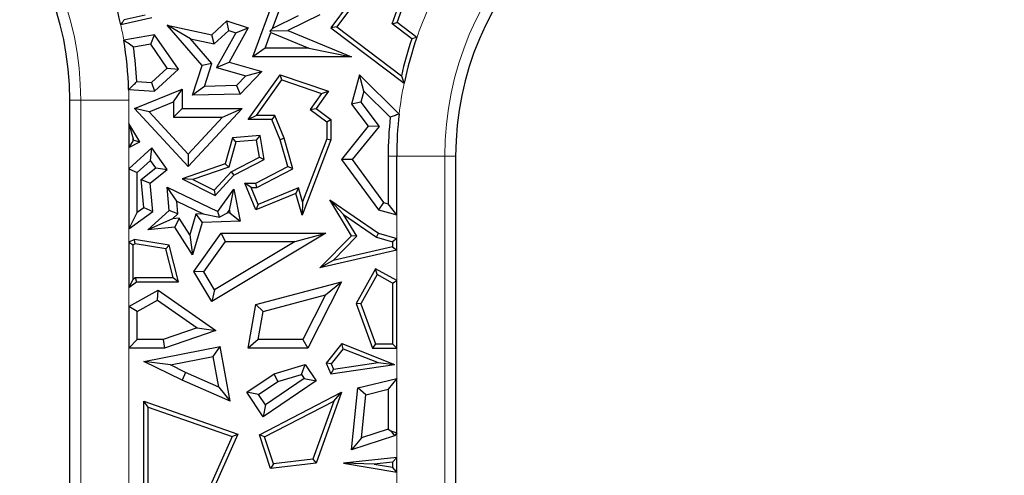
# Model space of a CAD drawing. Units: millimetres. Extents: x 0 to 420, y 0 to 297.
# Drawn here: x 153 to 161, y 118 to 121 of the extents above; entities that cross this region are included whole.
import ezdxf

# ---------------------------------------------------------------- set-up
doc = ezdxf.new("R2010")
doc.units = ezdxf.units.MM

msp = doc.modelspace()

# ---------------------------------------------------------------- linework, layer by layer
at = {"color": 7, "linetype": 'Continuous', "lineweight": 25}
for p, q in [((155.6844, 121.2835), (155.7656, 121.5096)), ((154.4879, 120.9989), (154.6687, 121.4866)), ((155.2876, 121.442), (155.1353, 121.2391)), ((155.6424, 121.271), (155.7126, 121.4665)), ((153.5953, 121.3451), (153.4195, 121.3063)), ((154.65, 121.2333), (154.7103, 121.396)), ((155.0433, 121.3477), (154.7785, 121.2178)), ((155.307, 121.4092), (155.1846, 121.246)), ((153.6497, 121.321), (153.3926, 121.2643)), ((153.9704, 121.1472), (153.7783, 121.2607)), ((153.7783, 121.2607), (154.1465, 121.1816)), ((154.0683, 120.9272), (153.7783, 121.2607)), ((154.1465, 121.1816), (154.2709, 121.2966)), ((154.2885, 121.2168), (154.2709, 121.2966)), ((154.2709, 121.2966), (154.4496, 121.2391)), ((154.8648, 121.3387), (154.65, 121.2333)), ((155.6424, 121.271), (155.6844, 121.2835)), ((155.8062, 121.1471), (155.6424, 121.271)), ((155.8479, 121.1597), (155.6844, 121.2835)), ((153.6734, 121.1816), (153.4172, 121.1355)), ((153.6411, 121.1041), (153.6734, 121.1816)), ((153.8711, 120.895), (153.6734, 121.1816)), ((154.1675, 121.1049), (154.1465, 121.1816)), ((154.1675, 121.1049), (154.2885, 121.2168)), ((154.3462, 121.1983), (154.1856, 120.9097)), ((154.2885, 121.2168), (154.3462, 121.1983)), ((154.4496, 121.2391), (154.2906, 120.9532)), ((154.3462, 121.1983), (154.4496, 121.2391)), ((154.5892, 121.0694), (154.6376, 121.1999)), ((154.65, 121.2333), (154.6318, 121.2132)), ((154.6318, 121.2132), (154.7785, 121.2178)), ((154.6376, 121.1999), (154.6318, 121.2132)), ((154.6376, 121.1999), (154.9521, 121.0694)), ((154.7785, 121.2178), (155.3062, 120.9989)), ((155.1846, 121.246), (155.1353, 121.2391)), ((155.1353, 121.2391), (155.7426, 120.7795)), ((155.1846, 121.246), (155.7199, 120.8409)), ((153.6411, 121.1041), (153.4976, 121.0783)), ((153.7783, 120.9053), (153.6411, 121.1041)), ((154.1476, 120.9435), (153.9704, 121.1472)), ((153.9704, 121.1472), (154.1675, 121.1049)), ((154.5892, 121.0694), (154.4879, 120.9989)), ((154.9521, 121.0694), (154.5892, 121.0694)), ((154.9521, 121.0694), (155.3062, 120.9989)), ((154.1476, 120.9435), (154.0683, 120.9272)), ((154.0862, 120.7527), (154.1476, 120.9435)), ((154.1856, 120.9097), (154.2906, 120.9532)), ((154.2906, 120.9532), (154.5631, 120.8759)), ((155.3062, 120.9989), (154.4879, 120.9989)), ((153.6477, 120.7845), (153.7783, 120.9053)), ((153.6734, 120.7122), (153.8711, 120.895)), ((153.7783, 120.9053), (153.8711, 120.895)), ((153.9886, 120.6799), (154.0683, 120.9272)), ((154.1856, 120.9097), (154.4305, 120.8402)), ((154.5631, 120.8759), (154.3824, 120.6889)), ((154.4305, 120.8402), (154.5631, 120.8759)), ((153.5254, 120.7922), (153.6477, 120.7845)), ((153.6477, 120.7845), (153.6734, 120.7122)), ((154.4305, 120.8402), (154.3518, 120.7588)), ((154.4496, 120.4772), (154.7137, 120.8479)), ((154.518, 120.5125), (154.7272, 120.8061)), ((154.7272, 120.8061), (154.7137, 120.8479)), ((154.7137, 120.8479), (155.1144, 120.7122)), ((154.7272, 120.8061), (155.0582, 120.694)), ((155.3719, 120.8479), (155.3062, 120.6062)), ((155.4083, 120.7129), (155.3719, 120.8479)), ((155.7011, 120.5229), (155.3719, 120.8479)), ((153.4575, 120.7259), (153.6734, 120.7122)), ((153.5059, 120.569), (153.901, 120.7286)), ((153.8305, 120.6241), (153.901, 120.7286)), ((153.901, 120.7286), (153.901, 120.569)), ((154.0862, 120.7527), (153.9886, 120.6799)), ((154.3824, 120.6889), (153.9886, 120.6799)), ((154.3518, 120.7588), (154.0862, 120.7527)), ((154.3518, 120.7588), (154.3824, 120.6889)), ((155.0582, 120.694), (154.9637, 120.5614)), ((155.1144, 120.7122), (155.0124, 120.569)), ((155.0582, 120.694), (155.1144, 120.7122)), ((155.4083, 120.7129), (155.3833, 120.621)), ((155.6272, 120.4967), (155.4083, 120.7129)), ((152.9697, 109.6518), (152.9697, 120.6392)), ((153.6271, 120.5419), (153.8305, 120.6241)), ((153.8305, 120.6241), (153.8305, 120.4985)), ((155.3833, 120.621), (155.3062, 120.6062)), ((155.3062, 120.6062), (155.4447, 120.4224)), ((155.3833, 120.621), (155.5341, 120.421)), ((153.6271, 120.5419), (153.5059, 120.569)), ((153.952, 120.0867), (153.5059, 120.569)), ((153.952, 120.1906), (153.6271, 120.5419)), ((153.8305, 120.4985), (153.901, 120.569)), ((153.901, 120.569), (154.3984, 120.569)), ((154.3984, 120.569), (153.952, 120.0867)), ((154.237, 120.4985), (154.3984, 120.569)), ((154.9637, 120.5614), (155.0124, 120.569)), ((154.9637, 120.5614), (155.1004, 120.4595)), ((155.0124, 120.569), (155.1357, 120.4772)), ((153.4587, 120.4456), (153.494, 120.3181)), ((153.5505, 120.2925), (153.4587, 120.4456)), ((153.4587, 120.4456), (153.4587, 120.2445)), ((153.8305, 120.4985), (154.237, 120.4985)), ((154.237, 120.4985), (153.952, 120.1906)), ((154.518, 120.5125), (154.4496, 120.4772)), ((154.6466, 120.4772), (154.4496, 120.4772)), ((154.6704, 120.5125), (154.518, 120.5125)), ((154.6704, 120.5125), (154.6466, 120.4772)), ((154.7137, 120.3102), (154.6466, 120.4772)), ((154.747, 120.3217), (154.6704, 120.5125)), ((155.1004, 120.4595), (155.1357, 120.4772)), ((155.1004, 120.4595), (155.1004, 120.3167)), ((155.1357, 120.4772), (155.1357, 120.3102)), ((155.4447, 120.4224), (155.2237, 120.1469)), ((155.5341, 120.421), (155.3124, 120.1448)), ((155.5341, 120.421), (155.4447, 120.4224)), ((153.494, 120.3027), (153.4587, 120.2445)), ((153.4587, 120.2445), (153.5505, 120.2925)), ((153.501, 120.3064), (153.494, 120.3181)), ((153.494, 120.3027), (153.494, 120.3181)), ((153.494, 120.3027), (153.501, 120.3064)), ((153.501, 120.3064), (153.5505, 120.2925)), ((154.3194, 120.3245), (154.2586, 120.1103)), ((154.3466, 120.2914), (154.2875, 120.083)), ((154.5482, 120.3441), (154.3194, 120.3245)), ((154.3466, 120.2914), (154.3194, 120.3245)), ((154.5188, 120.3062), (154.3466, 120.2914)), ((154.5188, 120.3062), (154.5482, 120.3441)), ((154.5421, 120.1663), (154.5188, 120.3062)), ((154.5811, 120.1469), (154.5482, 120.3441)), ((154.747, 120.3217), (154.7137, 120.3102)), ((154.7785, 120.0867), (154.7137, 120.3102)), ((154.8205, 120.0686), (154.747, 120.3217)), ((155.1357, 120.3102), (154.8955, 119.6836)), ((155.1004, 120.3167), (154.9001, 119.7942)), ((155.1004, 120.3167), (155.1357, 120.3102)), ((153.6497, 120.2431), (153.4587, 120.0686)), ((153.6385, 120.1373), (153.6497, 120.2431)), ((153.7783, 120.0628), (153.6497, 120.2431)), ((153.6385, 120.1373), (153.5292, 120.0375)), ((153.6819, 120.0765), (153.6385, 120.1373)), ((153.952, 120.1906), (153.952, 120.0867)), ((154.3088, 120.0443), (154.5421, 120.1663)), ((154.3306, 120.0158), (154.5811, 120.1469)), ((154.5421, 120.1663), (154.5811, 120.1469)), ((155.3124, 120.1448), (155.2237, 120.1469)), ((155.2237, 120.1469), (155.529, 119.7276)), ((155.3124, 120.1448), (155.5714, 119.7892)), ((155.6102, 120.174), (155.6102, 119.7787)), ((155.6807, 119.6865), (155.6807, 120.174)), ((156.1697, 120.174), (156.1697, 109.2498)), ((153.4587, 120.0686), (153.5292, 120.0375)), ((153.4587, 120.0686), (153.4587, 119.5708)), ((153.5292, 119.7078), (153.5292, 120.0375)), ((153.5617, 119.9812), (153.6819, 120.0765)), ((153.6357, 119.9498), (153.7783, 120.0628)), ((153.6819, 120.0765), (153.7783, 120.0628)), ((154.2586, 120.1103), (153.901, 119.9859)), ((154.2875, 120.083), (153.9913, 119.98)), ((154.1673, 119.8914), (154.3088, 120.0443)), ((154.2875, 120.083), (154.2586, 120.1103)), ((154.3088, 120.0443), (154.3306, 120.0158)), ((154.5113, 119.9498), (154.7785, 120.0867)), ((154.5198, 119.9146), (154.8205, 120.0686)), ((154.8205, 120.0686), (154.7785, 120.0867)), ((153.5617, 119.9812), (153.6357, 119.9498)), ((153.585, 119.7476), (153.5617, 119.9812)), ((153.9913, 119.98), (153.901, 119.9859)), ((153.901, 119.9859), (154.1752, 119.848)), ((153.9913, 119.98), (154.1673, 119.8914)), ((154.1752, 119.848), (154.3306, 120.0158)), ((153.6592, 119.7139), (153.6357, 119.9498)), ((153.8583, 119.7995), (153.7783, 119.9164)), ((153.7783, 119.9164), (154.1982, 119.7139)), ((153.7935, 119.7242), (153.7783, 119.9164)), ((154.1673, 119.8914), (154.1752, 119.848)), ((154.1982, 119.7139), (154.3306, 119.9001)), ((154.2928, 119.7253), (154.3306, 119.9001)), ((154.3306, 119.9001), (154.3824, 119.6346)), ((154.473, 119.9146), (154.4205, 119.9498)), ((154.4205, 119.9498), (154.5113, 119.9498)), ((154.5113, 119.7276), (154.4205, 119.9498)), ((154.473, 119.9146), (154.5198, 119.9146)), ((154.5306, 119.7736), (154.473, 119.9146)), ((154.5198, 119.9146), (154.5113, 119.9498)), ((154.8663, 119.9108), (154.5306, 119.7736)), ((154.8663, 119.9108), (154.8433, 119.8633)), ((154.9001, 119.7942), (154.8663, 119.9108)), ((153.8583, 119.7995), (154.0748, 119.6951)), ((153.8665, 119.6954), (153.8583, 119.7995)), ((154.8433, 119.8633), (154.5113, 119.7276)), ((154.8955, 119.6836), (154.8433, 119.8633)), ((154.9001, 119.7942), (154.8955, 119.6836)), ((155.2408, 119.6906), (155.1261, 119.8125)), ((155.3062, 119.5139), (155.1261, 119.8125)), ((155.1261, 119.8125), (155.529, 119.5347)), ((155.5714, 119.7892), (155.529, 119.7276)), ((155.5714, 119.7892), (155.6102, 119.7787)), ((153.4587, 119.5708), (153.6592, 119.7139)), ((153.5292, 119.7078), (153.4587, 119.5708)), ((153.5292, 119.7078), (153.585, 119.7476)), ((153.585, 119.7476), (153.6592, 119.7139)), ((153.6162, 119.5622), (153.7935, 119.7242)), ((153.8665, 119.6954), (153.7935, 119.7242)), ((154.2104, 119.6664), (154.1982, 119.7139)), ((154.276, 119.7017), (154.2928, 119.7253)), ((154.2928, 119.7253), (154.2973, 119.7024)), ((154.5306, 119.7736), (154.5113, 119.7276)), ((155.529, 119.7276), (155.6807, 119.6865)), ((155.6807, 119.6865), (155.6102, 119.7787)), ((153.8207, 119.6535), (153.6162, 119.5622)), ((153.8207, 119.6535), (153.8665, 119.6954)), ((153.877, 119.6591), (153.8207, 119.6535)), ((153.877, 119.6591), (153.8409, 119.5846)), ((153.9645, 119.5221), (153.877, 119.6591)), ((154.0151, 119.6931), (153.9645, 119.5221)), ((154.0748, 119.6951), (154.0151, 119.6931)), ((154.0151, 119.6931), (154.0683, 119.6243)), ((154.3824, 119.6346), (154.0683, 119.6243)), ((154.0748, 119.6951), (154.2104, 119.6664)), ((154.276, 119.7017), (154.2104, 119.6664)), ((154.2973, 119.7024), (154.276, 119.7017)), ((154.2973, 119.7024), (154.3824, 119.6346)), ((155.3506, 119.5086), (155.2408, 119.6906)), ((155.2408, 119.6906), (155.5137, 119.5025)), ((153.8409, 119.5846), (153.6162, 119.5622)), ((153.9882, 119.3538), (153.8409, 119.5846)), ((154.0683, 119.6243), (153.9882, 119.3538)), ((153.5059, 119.4835), (153.4587, 119.4607)), ((153.5112, 119.4469), (153.5059, 119.4835)), ((153.7935, 119.4363), (153.5059, 119.4835)), ((153.9645, 119.5221), (153.9882, 119.3538)), ((153.998, 119.2157), (154.2237, 119.5347)), ((154.0821, 119.2125), (154.2602, 119.4642)), ((155.0931, 119.5347), (154.1465, 118.9677)), ((154.8381, 119.4642), (154.1708, 119.0645)), ((154.2602, 119.4642), (154.2237, 119.5347)), ((154.2237, 119.5347), (155.0931, 119.5347)), ((154.2602, 119.4642), (154.8381, 119.4642)), ((154.8381, 119.4642), (155.0931, 119.5347)), ((155.0433, 119.2476), (155.3062, 119.5139)), ((155.1536, 119.3091), (155.3506, 119.5086)), ((155.3506, 119.5086), (155.3062, 119.5139)), ((155.5137, 119.5025), (155.529, 119.5347)), ((155.5137, 119.5025), (155.6454, 119.4638)), ((155.529, 119.5347), (155.6807, 119.4902)), ((155.6807, 119.4902), (155.6454, 119.4638)), ((155.6454, 119.4638), (155.6454, 119.4221)), ((155.6807, 119.394), (155.6807, 119.4902)), ((153.4587, 119.4607), (153.494, 119.4386)), ((153.4587, 119.4607), (153.4587, 119.0843)), ((153.5112, 119.4469), (153.494, 119.4386)), ((153.494, 119.1534), (153.494, 119.4386)), ((153.765, 119.4052), (153.5112, 119.4469)), ((153.765, 119.4052), (153.7935, 119.4363)), ((153.8258, 119.1657), (153.765, 119.4052)), ((153.8711, 119.1304), (153.7935, 119.4363)), ((155.6807, 119.394), (155.0433, 119.2476)), ((155.6454, 119.4221), (155.1536, 119.3091)), ((155.6454, 119.4221), (155.6807, 119.394)), ((155.1536, 119.3091), (155.0433, 119.2476)), ((155.5043, 119.2399), (155.3433, 118.9514)), ((155.5179, 119.192), (155.5043, 119.2399)), ((155.6807, 119.1415), (155.5043, 119.2399)), ((153.494, 119.1534), (153.4587, 119.0843)), ((153.494, 119.1534), (153.5109, 119.1657)), ((153.5109, 119.1657), (153.5224, 119.1304)), ((153.5109, 119.1657), (153.8258, 119.1657)), ((153.8258, 119.1657), (153.8711, 119.1304)), ((154.0821, 119.2125), (153.998, 119.2157)), ((154.1465, 118.9677), (153.998, 119.2157)), ((154.1708, 119.0645), (154.0821, 119.2125)), ((155.5179, 119.192), (155.382, 118.9484)), ((155.6454, 119.1208), (155.5179, 119.192)), ((155.6454, 119.1208), (155.6807, 119.1415)), ((155.6807, 118.5809), (155.6807, 119.1415)), ((153.4587, 119.0843), (153.5224, 119.1304)), ((153.4587, 118.9271), (153.7025, 119.0605)), ((153.5224, 119.1304), (153.8711, 119.1304)), ((153.698, 118.9777), (153.7025, 119.0605)), ((153.7025, 119.0605), (154.1795, 118.7281)), ((154.1708, 119.0645), (154.1465, 118.9677)), ((154.5113, 118.9419), (155.2237, 119.1304)), ((155.2237, 119.1304), (154.9451, 118.5809)), ((155.0897, 119.022), (155.2237, 119.1304)), ((155.6454, 119.1208), (155.6454, 118.6161)), ((153.5292, 118.8853), (153.698, 118.9777)), ((153.698, 118.9777), (154.0256, 118.7494)), ((154.5731, 118.8854), (155.0897, 119.022)), ((155.0897, 119.022), (154.9018, 118.6514)), ((153.5292, 118.8853), (153.4587, 118.9271)), ((153.4587, 118.9271), (153.4587, 118.5809)), ((154.4496, 118.5809), (154.5113, 118.9419)), ((154.5731, 118.8854), (154.5113, 118.9419)), ((155.382, 118.9484), (155.3433, 118.9514)), ((155.3433, 118.9514), (155.4803, 118.5809)), ((155.382, 118.9484), (155.5048, 118.6161)), ((153.5292, 118.6514), (153.5292, 118.8853)), ((154.5332, 118.6514), (154.5731, 118.8854)), ((154.0256, 118.7494), (153.7428, 118.6514)), ((154.1795, 118.7281), (153.7546, 118.5809)), ((154.0256, 118.7494), (154.1795, 118.7281)), ((153.4587, 118.5809), (153.5292, 118.6514)), ((153.7428, 118.6514), (153.5292, 118.6514)), ((153.7428, 118.6514), (153.7546, 118.5809)), ((154.5332, 118.6514), (154.4496, 118.5809)), ((154.9018, 118.6514), (154.5332, 118.6514)), ((154.9018, 118.6514), (154.9451, 118.5809)), ((153.7546, 118.5809), (153.4587, 118.5809)), ((153.5846, 118.4693), (154.2157, 118.5945)), ((154.1595, 118.5114), (154.2157, 118.5945)), ((154.3009, 118.1399), (154.2157, 118.5945)), ((154.9451, 118.5809), (154.4496, 118.5809)), ((155.2257, 118.6183), (155.097, 118.4568)), ((155.237, 118.5759), (155.1377, 118.4514)), ((155.237, 118.5759), (155.2257, 118.6183)), ((155.2257, 118.6183), (155.6612, 118.4444)), ((155.237, 118.5759), (155.5262, 118.4604)), ((155.5048, 118.6161), (155.4803, 118.5809)), ((155.4803, 118.5809), (155.6807, 118.5809)), ((155.5048, 118.6161), (155.6454, 118.6161)), ((155.6807, 118.5809), (155.6454, 118.6161)), ((153.8035, 118.4408), (154.1595, 118.5114)), ((154.207, 118.2579), (154.1595, 118.5114)), ((153.8035, 118.4408), (153.5846, 118.4693)), ((153.9003, 118.315), (153.5846, 118.4693)), ((153.93, 118.3791), (153.8035, 118.4408)), ((154.6641, 118.3677), (154.9204, 118.4444)), ((154.891, 118.362), (154.9204, 118.4444)), ((154.9204, 118.4444), (155.0124, 118.3086)), ((155.1377, 118.4514), (155.097, 118.4568)), ((155.097, 118.4568), (155.1353, 118.3677)), ((155.1353, 118.3677), (155.6612, 118.4444)), ((155.157, 118.4065), (155.1353, 118.3677)), ((155.1377, 118.4514), (155.157, 118.4065)), ((155.157, 118.4065), (155.5262, 118.4604)), ((155.5262, 118.4604), (155.6612, 118.4444)), ((153.93, 118.3791), (153.9003, 118.315)), ((154.207, 118.2579), (153.93, 118.3791)), ((154.4373, 118.2141), (154.6641, 118.3677)), ((154.9145, 118.3274), (154.5932, 118.1097)), ((154.6947, 118.3033), (154.6641, 118.3677)), ((154.6947, 118.3033), (154.891, 118.362)), ((154.891, 118.362), (154.9145, 118.3274)), ((154.9145, 118.3274), (155.0124, 118.3086)), ((155.3591, 118.2506), (155.6807, 118.3297)), ((155.6807, 118.3297), (155.6102, 118.2397)), ((155.6807, 117.8778), (155.6807, 118.3297)), ((154.3009, 118.1399), (153.9003, 118.315)), ((154.207, 118.2579), (154.3009, 118.1399)), ((154.5352, 118.1952), (154.6947, 118.3033)), ((155.0124, 118.3086), (154.5743, 118.0118)), ((155.3062, 117.7369), (155.3591, 118.2506)), ((155.4241, 118.1939), (155.3591, 118.2506)), ((155.4241, 118.1939), (155.6102, 118.2397)), ((155.6102, 118.2397), (155.6102, 117.9096)), ((154.5352, 118.1952), (154.4373, 118.2141)), ((154.5743, 118.0118), (154.4373, 118.2141)), ((154.5932, 118.1097), (154.5352, 118.1952)), ((154.5422, 117.8616), (155.2237, 118.2141)), ((155.2237, 118.2141), (155.0124, 117.6256)), ((155.1602, 118.1415), (155.2237, 118.2141)), ((155.3875, 117.8374), (155.4241, 118.1939)), ((153.6199, 118.0903), (153.5846, 118.1399)), ((153.5846, 117.2786), (153.5846, 118.1399)), ((153.5846, 118.1399), (154.3643, 117.8679)), ((153.6199, 117.3078), (153.6199, 118.0903)), ((153.6199, 118.0903), (154.3165, 117.8473)), ((154.5932, 118.1097), (154.5743, 118.0118)), ((154.5851, 117.8441), (155.1602, 118.1415)), ((155.1602, 118.1415), (154.9866, 117.658)), ((154.3165, 117.8473), (154.0654, 117.2846)), ((154.3643, 117.8679), (154.1014, 117.2786)), ((154.3165, 117.8473), (154.3643, 117.8679)), ((154.5851, 117.8441), (154.5422, 117.8616)), ((154.6343, 117.5809), (154.5422, 117.8616)), ((154.6588, 117.6193), (154.5851, 117.8441)), ((155.6612, 117.852), (155.3062, 117.7369)), ((155.3875, 117.8374), (155.3062, 117.7369)), ((155.6102, 117.9096), (155.3875, 117.8374)), ((155.6102, 117.9096), (155.6311, 117.8944)), ((155.6311, 117.8944), (155.6612, 117.852)), ((155.6311, 117.8944), (155.6807, 117.8778)), ((155.6807, 117.8778), (155.6612, 117.852)), ((155.6807, 117.6742), (155.2401, 117.6256)), ((155.6454, 117.6348), (155.6807, 117.6742)), ((155.6807, 117.5507), (155.6807, 117.6742)), ((155.0124, 117.6256), (154.6343, 117.5809)), ((154.6588, 117.6193), (154.6343, 117.5809)), ((154.9866, 117.658), (154.6588, 117.6193)), ((154.9866, 117.658), (155.0124, 117.6256)), ((155.4943, 117.6182), (155.2401, 117.6256)), ((155.2401, 117.6256), (155.6807, 117.5507)), ((155.6454, 117.6348), (155.4943, 117.6182)), ((155.4943, 117.6182), (155.6454, 117.5925)), ((155.6454, 117.6348), (155.6454, 117.5925)), ((155.6807, 117.5507), (155.6454, 117.5925))]:
    msp.add_line(p, q, dxfattribs=at)
at = {"color": 8, "linetype": 'Continuous', "lineweight": 18}
for p, q in [((153.0602, 120.6392), (152.9697, 120.6392)), ((153.0602, 120.6392), (153.4587, 120.6392)), ((153.0602, 109.6518), (153.0602, 120.6392)), ((153.4587, 120.6392), (153.4587, 120.4456)), ((153.4587, 120.2445), (153.4587, 120.0686)), ((155.6102, 120.174), (155.6807, 120.174)), ((156.0792, 120.174), (155.6807, 120.174)), ((156.0792, 120.174), (156.0792, 109.2498)), ((156.0792, 120.174), (156.1697, 120.174)), ((155.6807, 119.4902), (155.6807, 119.6865)), ((153.4587, 119.5708), (153.4587, 119.4607)), ((155.6807, 119.1415), (155.6807, 119.394)), ((153.4587, 119.0843), (153.4587, 118.9271)), ((153.4587, 118.5809), (153.4587, 117.2203)), ((155.6807, 118.3297), (155.6807, 118.5809)), ((155.6807, 117.6742), (155.6807, 117.8778)), ((155.6807, 117.3942), (155.6807, 117.5507))]:
    msp.add_line(p, q, dxfattribs=at)
for centre, radius, start, end in [((150.4697, 120.6392), 2.5905, 0, 180), ((158.6697, 120.174), 2.5905, 0, 180), ((158.6697, 120.174), 2.989, 156.29329, 160.74505), ((150.4697, 120.6392), 2.989, 9.55884, 12.07197), ((158.6697, 120.174), 2.989, 168.31377, 173.29808), ((150.4697, 120.6392), 2.989, 0, 1.66277)]:
    msp.add_arc(centre, radius, start, end, dxfattribs=at)
at = {"color": 7, "linetype": 'Continuous', "lineweight": 25}
for centre, radius, start, end in [((150.4697, 120.6392), 2.5, 0, 180), ((158.6697, 120.174), 2.5, 0, 180), ((150.4697, 120.6392), 2.989, 12.07197, 29.43127), ((150.4697, 120.6392), 2.989, 1.66277, 9.55884), ((158.6697, 120.174), 3.0243, 161.23236, 167.26082), ((158.6697, 120.174), 2.989, 160.74505, 168.31377), ((150.4697, 120.6392), 3.0595, 2.8681, 8.25219), ((158.6697, 120.174), 2.989, 173.29808, 180), ((158.6697, 120.174), 3.0595, 173.94616, 180)]:
    msp.add_arc(centre, radius, start, end, dxfattribs=at)
for points in [[(153.4195, 121.3063), (153.4145, 121.2985), (153.4056, 121.2845), (153.3966, 121.2704), (153.3926, 121.2643)], [(153.4976, 121.0783), (153.4827, 121.089), (153.4561, 121.1081), (153.4291, 121.1271), (153.4172, 121.1355)], [(155.8479, 121.1597), (155.8401, 121.1574), (155.8262, 121.1532), (155.8123, 121.1489), (155.8062, 121.1471)], [(153.4575, 120.7259), (153.4702, 120.7383), (153.493, 120.7604), (153.5155, 120.7825), (153.5254, 120.7922)], [(155.7199, 120.8409), (155.7241, 120.8295), (155.7315, 120.8091), (155.7393, 120.7885), (155.7426, 120.7795)], [(155.7011, 120.5229), (155.6873, 120.518), (155.6626, 120.5093), (155.638, 120.5006), (155.6272, 120.4967)]]:
    msp.add_open_spline(points, degree=3, knots=[0, 0, 0, 0, 0.56, 1, 1, 1, 1], dxfattribs=at)

doc.saveas('drawing.dxf')
